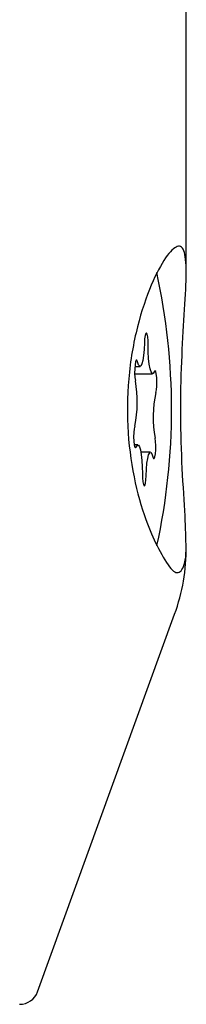
# Model space of a CAD drawing. Units: millimetres. Extents: x -5428 to 5702, y -5518 to 5118.
# Drawn here: x -3269 to -3265, y 796 to 821 of the extents above; entities that cross this region are included whole.
import ezdxf

# ---------------------------------------------------------------- set-up
doc = ezdxf.new("R2010")
doc.units = ezdxf.units.MM
doc.header["$LTSCALE"] = 1000
doc.layers.add('1 EQUIPMENT', color=7, linetype='Continuous', lineweight=18)

# ---------------------------------------------------------------- blocks, each defined once
blk = doc.blocks.new('Aire_de_jeux_City_chateaux_CC_15-5002-T01_CC_15-5002-T01_f_Vue_Technique-INT')
at = {"layer": '1 EQUIPMENT', "color": 7, "linetype": 'Continuous', "lineweight": 25}
for p, q in [((-3265.121, 814.643), (-3265.121, 822.568)), ((-3266.463, 812.224), (-3266.328, 812.224)), ((-3266.467, 812.032), (-3266, 812.032)), ((-3266.382, 810.176), (-3266.479, 810.176)), ((-3266.055, 809.985), (-3266.303, 809.985)), ((-3269.003, 795.929), (-3265.423, 805.764))]:
    blk.add_line(p, q, dxfattribs=at)
at = {"layer": '1 EQUIPMENT', "color": 7, "linetype": 'Continuous', "lineweight": 25, "flags": 128}
for points in [[(-3266.115, 812.778), (-3266.118, 812.891), (-3266.127, 812.991), (-3266.142, 813.063), (-3266.16, 813.095), (-3266.179, 813.084), (-3266.195, 813.031), (-3266.207, 812.944), (-3266.213, 812.835)], [(-3266.213, 812.835), (-3266.221, 812.663), (-3266.235, 812.508), (-3266.255, 812.38), (-3266.28, 812.287), (-3266.308, 812.234), (-3266.337, 812.226), (-3266.365, 812.262), (-3266.391, 812.341)], [(-3265.956, 812.086), (-3265.984, 812.039), (-3266.013, 812.037), (-3266.041, 812.079), (-3266.067, 812.162), (-3266.089, 812.283), (-3266.104, 812.432), (-3266.113, 812.601), (-3266.115, 812.778)], [(-3266.391, 812.341), (-3266.409, 812.385), (-3266.428, 812.386), (-3266.445, 812.344), (-3266.459, 812.265), (-3266.467, 812.161), (-3266.468, 812.046), (-3266.461, 811.938), (-3266.449, 811.853)], [(-3265.915, 811.541), (-3265.9, 811.61), (-3265.89, 811.709), (-3265.888, 811.822), (-3265.892, 811.934), (-3265.903, 812.027), (-3265.919, 812.089), (-3265.937, 812.11), (-3265.956, 812.086)], [(-3266.467, 810.667), (-3266.482, 810.598), (-3266.492, 810.499), (-3266.495, 810.386), (-3266.49, 810.274), (-3266.479, 810.181), (-3266.464, 810.119), (-3266.445, 810.099), (-3266.427, 810.122)], [(-3265.991, 809.867), (-3265.974, 809.823), (-3265.955, 809.822), (-3265.937, 809.864), (-3265.923, 809.943), (-3265.916, 810.047), (-3265.915, 810.162), (-3265.921, 810.27), (-3265.934, 810.356)], [(-3266.427, 810.122), (-3266.398, 810.169), (-3266.369, 810.171), (-3266.341, 810.13), (-3266.315, 810.046), (-3266.294, 809.925), (-3266.278, 809.776), (-3266.269, 809.608), (-3266.267, 809.431)], [(-3266.169, 809.373), (-3266.162, 809.545), (-3266.147, 809.7), (-3266.127, 809.828), (-3266.103, 809.921), (-3266.075, 809.974), (-3266.046, 809.982), (-3266.017, 809.946), (-3265.991, 809.867)], [(-3266.267, 809.431), (-3266.265, 809.317), (-3266.255, 809.217), (-3266.241, 809.145), (-3266.223, 809.113), (-3266.204, 809.124), (-3266.187, 809.177), (-3266.175, 809.264), (-3266.169, 809.373)]]:
    blk.add_lwpolyline(points, dxfattribs=at)
at = {"layer": '1 EQUIPMENT', "color": 7, "linetype": 'Continuous', "lineweight": 25}
for centre, radius, start, end in [((-3282.04, 811.1), 16.537, 347.6218, 12.4604), ((-3269.464, 811.307), 3.064, 347.9421, 10.2485), ((-3262.919, 810.901), 3.064, 167.9421, 190.2485), ((-3270.123, 807.475), 5.001, 340, 0.5789), ((-3269.473, 796.1), 0.5, 270, 340)]:
    blk.add_arc(centre, radius, start, end, dxfattribs=at)
for points, knots in [([(-3265.122, 807.475), (-3265.129, 807.739), (-3265.143, 808.292), (-3265.232, 809.533), (-3265.276, 810.951), (-3265.246, 812.363), (-3265.168, 813.623), (-3265.106, 814.634), (-3265.142, 815.267), (-3265.328, 815.427), (-3265.649, 815.117), (-3266.042, 814.389), (-3266.419, 813.293), (-3266.66, 811.932), (-3266.676, 810.492), (-3266.477, 809.173), (-3266.165, 808.136), (-3265.945, 807.677), (-3265.848, 807.475)], [0, 0, 0, 0, 0.060459, 0.126288, 0.191549, 0.254087, 0.316161, 0.38064, 0.446699, 0.511021, 0.573045, 0.635497, 0.700426, 0.766422, 0.830208, 0.892038, 0.952475, 1, 1, 1, 1]), ([(-3265.848, 807.475), (-3265.733, 807.271), (-3265.503, 806.864), (-3265.267, 806.808), (-3265.138, 807.094), (-3265.125, 807.399), (-3265.122, 807.475)], [0, 0, 0, 0, 0.299014, 0.597852, 0.899724, 1, 1, 1, 1])]:
    blk.add_open_spline(points, degree=3, knots=knots, dxfattribs=at)

msp = doc.modelspace()

# ---------------------------------------------------------------- block references
at = {"layer": '1 EQUIPMENT'}
msp.add_blockref('Aire_de_jeux_City_chateaux_CC_15-5002-T01_CC_15-5002-T01_f_Vue_Technique-INT', (0, 0), dxfattribs=at)

doc.saveas('drawing.dxf')
